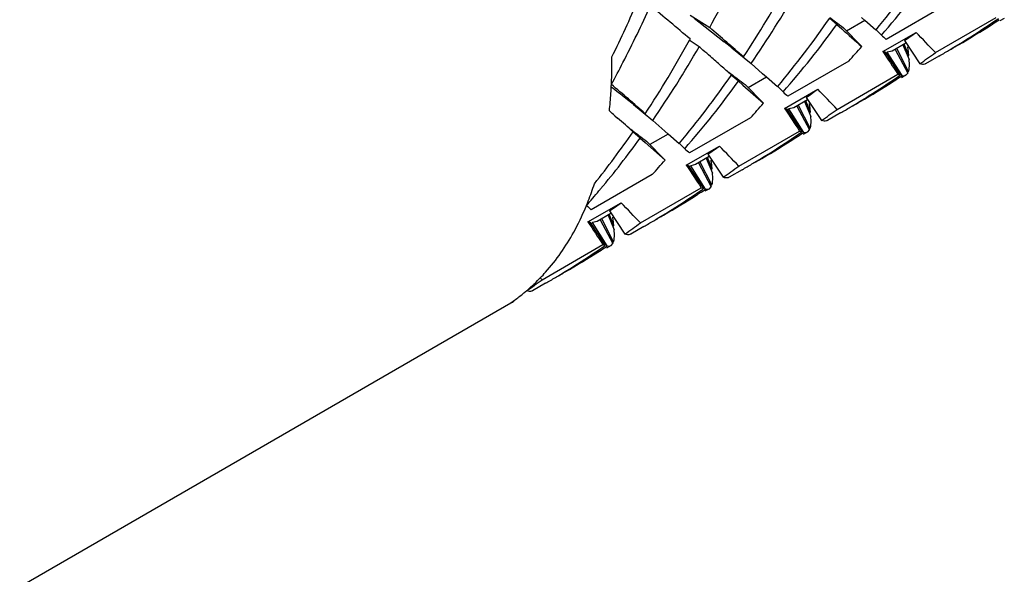
# Model space of a CAD drawing. Units: inches. Extents: x -106 to 1083, y 3560 to 4401.
# Drawn here: x 621 to 628, y 4332 to 4336 of the extents above; entities that cross this region are included whole.
import ezdxf

# ---------------------------------------------------------------- set-up
doc = ezdxf.new("R2010")
doc.units = ezdxf.units.IN
doc.header["$LTSCALE"] = 2.574606
doc.header["$MEASUREMENT"] = 0
doc.layers.get('0').update_dxf_attribs({"linetype": 'CONTINUOUS'})

msp = doc.modelspace()

# ---------------------------------------------------------------- linework, layer by layer
at = {"color": 7, "linetype": 'Continuous'}
for p, q in [((627.19053, 4336.0415), (626.75324, 4335.78903)), ((625.34211, 4335.96378), (625.48334, 4335.8737)), ((625.37148, 4335.94122), (625.40399, 4335.91589)), ((625.40399, 4335.91589), (625.5873, 4335.77217)), ((626.39768, 4335.89638), (626.34567, 4335.94116)), ((626.59877, 4335.92488), (626.46765, 4335.84917)), ((626.59877, 4335.92487), (626.57478, 4335.94613)), ((626.67734, 4335.85533), (626.59877, 4335.92487)), ((627.10679, 4335.69428), (627.54408, 4335.94675)), ((627.60223, 4335.9404), (627.57034, 4335.92199)), ((626.39757, 4335.89626), (626.43279, 4335.86498)), ((626.44481, 4335.87248), (626.57684, 4335.73774)), ((626.67992, 4335.85842), (626.67734, 4335.85533)), ((626.6802, 4335.85813), (626.71821, 4335.81934)), ((626.72916, 4335.70129), (626.9675, 4335.83889)), ((625.40676, 4335.73651), (625.33645, 4335.78393)), ((625.34203, 4335.79221), (625.33723, 4335.7834)), ((625.69687, 4335.68594), (625.5872, 4335.77205)), ((626.89431, 4335.76263), (626.79512, 4335.70536)), ((626.91564, 4335.67401), (626.88267, 4335.75591)), ((626.88417, 4335.78019), (626.99408, 4335.61397)), ((625.64212, 4335.72891), (625.78045, 4335.61509)), ((626.74265, 4335.69847), (626.72916, 4335.70129)), ((626.74271, 4335.69851), (626.85262, 4335.53229)), ((626.79512, 4335.70537), (626.76064, 4335.69693)), ((626.86779, 4335.52848), (626.76073, 4335.69699)), ((626.81644, 4335.71682), (626.90832, 4335.54594)), ((626.91372, 4335.55868), (626.82922, 4335.72291)), ((626.87316, 4335.75042), (626.91835, 4335.64399)), ((626.91579, 4335.67407), (626.91001, 4335.71956)), ((625.86362, 4335.54148), (625.78052, 4335.61518)), ((626.48343, 4335.63325), (626.04613, 4335.38078)), ((626.90897, 4335.67173), (626.91579, 4335.67407)), ((626.91975, 4335.60943), (626.91847, 4335.64403)), ((627.13076, 4335.6682), (627.03654, 4335.6138)), ((626.89512, 4335.53217), (626.90823, 4335.54589)), ((626.90428, 4335.55405), (626.91365, 4335.55865)), ((626.91365, 4335.55865), (626.91698, 4335.57283)), ((626.91698, 4335.57283), (626.91975, 4335.60943)), ((625.6391, 4335.53354), (625.63703, 4335.53054)), ((625.6904, 4335.48793), (625.63839, 4335.53271)), ((625.69047, 4335.48802), (625.72273, 4335.45937)), ((625.89167, 4335.51663), (625.76064, 4335.44098)), ((625.89167, 4335.51663), (625.86362, 4335.54148)), ((625.97023, 4335.44709), (625.89167, 4335.51663)), ((626.39968, 4335.28604), (626.83698, 4335.53851)), ((626.83698, 4335.53851), (626.85255, 4335.53225)), ((626.8589, 4335.52264), (626.86769, 4335.52842)), ((626.89512, 4335.53216), (626.86324, 4335.51375)), ((626.86769, 4335.52842), (626.87939, 4335.5277)), ((626.87939, 4335.5277), (626.89512, 4335.53217)), ((625.72273, 4335.45937), (625.86975, 4335.32951)), ((625.73777, 4335.46431), (625.8698, 4335.32956)), ((625.97296, 4335.45036), (625.97023, 4335.44709)), ((625.97326, 4335.45005), (626.01127, 4335.41126)), ((626.02206, 4335.29304), (626.2604, 4335.43065)), ((624.98693, 4335.28011), (624.88019, 4335.36391)), ((626.18701, 4335.35427), (626.08802, 4335.29712)), ((626.16625, 4335.34229), (626.21145, 4335.23583)), ((626.20877, 4335.26586), (626.17579, 4335.34779)), ((626.17687, 4335.37182), (626.28678, 4335.20559)), ((624.93506, 4335.32072), (625.07339, 4335.2069)), ((626.03554, 4335.29023), (626.02206, 4335.29304)), ((626.03548, 4335.29019), (626.14539, 4335.12397)), ((626.16051, 4335.12012), (626.05346, 4335.28863)), ((626.08802, 4335.29712), (626.05353, 4335.28868)), ((626.10921, 4335.30851), (626.20109, 4335.13763)), ((626.20655, 4335.1504), (626.12206, 4335.31463)), ((626.20208, 4335.26355), (626.20868, 4335.26582)), ((626.20868, 4335.26582), (626.2029, 4335.31131)), ((626.42365, 4335.25995), (626.32944, 4335.20556)), ((624.80175, 4335.23986), (624.82125, 4335.2228)), ((625.16013, 4335.13004), (625.07342, 4335.20694)), ((625.77633, 4335.22501), (625.33903, 4334.97254)), ((626.20989, 4335.16459), (626.21264, 4335.20118)), ((626.21264, 4335.20118), (626.21136, 4335.23579)), ((624.98335, 4335.07976), (624.93135, 4335.12453)), ((625.18457, 4335.10839), (625.16013, 4335.13004)), ((625.69258, 4334.87779), (626.12988, 4335.13026)), ((626.12987, 4335.13026), (626.14545, 4335.12401)), ((626.15167, 4335.11431), (626.16059, 4335.12017)), ((626.18802, 4335.12391), (626.15613, 4335.1055)), ((626.16059, 4335.12017), (626.17229, 4335.11946)), ((626.17229, 4335.11946), (626.18801, 4335.12393)), ((626.18801, 4335.12393), (626.20112, 4335.13765)), ((626.19717, 4335.14581), (626.20655, 4335.1504)), ((626.20655, 4335.1504), (626.20989, 4335.16459)), ((624.98337, 4335.07977), (625.01824, 4335.04879)), ((625.01824, 4335.04879), (625.16265, 4334.92126)), ((625.03051, 4335.0559), (625.16253, 4334.92115)), ((625.18457, 4335.10839), (625.05332, 4335.03261)), ((625.26313, 4335.03884), (625.18457, 4335.10839)), ((625.26561, 4335.04181), (625.26313, 4335.03884)), ((625.26588, 4335.04153), (625.30389, 4335.00273)), ((625.31496, 4334.8848), (625.5533, 4335.0224)), ((625.48011, 4334.94614), (625.38091, 4334.88887)), ((625.49959, 4334.74223), (625.4151, 4334.90646)), ((625.45905, 4334.93398), (625.50424, 4334.82754)), ((625.50152, 4334.85756), (625.46854, 4334.93946)), ((625.46997, 4334.96371), (625.57988, 4334.79749)), ((625.32844, 4334.88198), (625.31496, 4334.8848)), ((625.32847, 4334.882), (625.43837, 4334.71578)), ((625.38092, 4334.88888), (625.34643, 4334.88044)), ((625.45356, 4334.71198), (625.34651, 4334.88049)), ((625.4023, 4334.90037), (625.49418, 4334.72949)), ((625.49486, 4334.85527), (625.50158, 4334.85758)), ((625.50158, 4334.85758), (625.4958, 4334.90307)), ((625.71655, 4334.85171), (625.62233, 4334.79732)), ((625.06922, 4334.81677), (624.63193, 4334.56429)), ((625.50278, 4334.75635), (625.50554, 4334.79294)), ((625.50554, 4334.79294), (625.50426, 4334.82754)), ((624.98548, 4334.46955), (625.42277, 4334.72202)), ((625.42277, 4334.72202), (625.43835, 4334.71576)), ((625.44466, 4334.70612), (625.45348, 4334.71193)), ((625.48091, 4334.71567), (625.44903, 4334.69726)), ((625.45348, 4334.71193), (625.46519, 4334.71122)), ((625.46519, 4334.71122), (625.48091, 4334.71568)), ((625.48091, 4334.71568), (625.49402, 4334.7294)), ((625.49007, 4334.73757), (625.49945, 4334.74216)), ((625.49945, 4334.74216), (625.50278, 4334.75635)), ((624.60785, 4334.47656), (624.84619, 4334.61416)), ((624.76255, 4334.55525), (624.87246, 4334.38903)), ((624.77268, 4334.53771), (624.67381, 4334.48063)), ((624.69498, 4334.49201), (624.78686, 4334.32113)), ((624.79226, 4334.33387), (624.70778, 4334.4981)), ((624.75183, 4334.52567), (624.79702, 4334.41924)), ((624.79435, 4334.44929), (624.76138, 4334.53118)), ((624.79448, 4334.44934), (624.7887, 4334.49482)), ((624.62134, 4334.47374), (624.60785, 4334.47656)), ((624.62134, 4334.47374), (624.73125, 4334.30752)), ((624.67381, 4334.48063), (624.63933, 4334.47219)), ((624.74639, 4334.30369), (624.63933, 4334.4722)), ((624.78764, 4334.44699), (624.79448, 4334.44934)), ((624.79844, 4334.38469), (624.79715, 4334.4193)), ((625.00944, 4334.44347), (624.91523, 4334.38907)), ((624.79234, 4334.33391), (624.79567, 4334.3481)), ((624.79567, 4334.3481), (624.79844, 4334.38469)), ((624.27837, 4334.0613), (624.71567, 4334.31377)), ((624.71567, 4334.31377), (624.73124, 4334.30752)), ((624.73753, 4334.29787), (624.74638, 4334.30368)), ((624.77381, 4334.30742), (624.74193, 4334.28901)), ((624.74638, 4334.30368), (624.75808, 4334.30297)), ((624.75808, 4334.30297), (624.77381, 4334.30744)), ((624.77381, 4334.30744), (624.78692, 4334.32116)), ((624.78297, 4334.32932), (624.79234, 4334.33391)), ((624.27837, 4334.0613), (624.26471, 4334.07561)), ((624.30234, 4334.03522), (624.20813, 4333.98083)), ((624.05407, 4333.89188), (616.30669, 4329.41896)), ((624.05236, 4333.89485), (624.06668, 4333.89917)), ((624.06668, 4333.89917), (624.07761, 4333.90942))]:
    msp.add_line(p, q, dxfattribs=at)
for centre, radius, start, end in [((618.48333, 4339.68316), 7.96947, 331.446022, 335.979868), ((621.40667, 4340.25121), 6.86321, 320.204552, 325.329667), ((621.61142, 4340.2836), 6.783, 318.841362, 324.081901), ((619.52884, 4339.74823), 7.42299, 326.608099, 331.373263), ((619.75859, 4339.77561), 7.31935, 325.360206, 330.261261), ((617.45165, 4339.27945), 8.17186, 333.737482, 336.90326), ((617.76343, 4339.28088), 7.98358, 332.726624, 335.978181), ((615.49873, 4324.268), 15.15579, 49.497991, 50.907619), ((620.69846, 4339.84383), 6.86461, 320.206901, 325.359242), ((632.68919, 4344.17118), 10.38565, 232.363088, 232.64504), ((630.6852, 4341.53874), 7.07722, 232.610371, 233.190366), ((624.25436, 4340.97691), 6.03567, 299.999732, 302.733103), ((624.108, 4340.90319), 6.04502, 302.250278, 304.651275), ((624.25222, 4340.98029), 6.03968, 302.732833, 303.27382), ((624.09831, 4340.91747), 6.06228, 304.649866, 304.817549), ((612.0261, 4320.12435), 20.71588, 48.59726, 49.48738), ((620.90431, 4339.87537), 6.78302, 318.841369, 324.081894), ((646.15105, 4358.04841), 29.68021, 228.366969, 228.737999), ((623.41245, 4340.79727), 6.10114, 304.681292, 305.639693), ((611.26212, 4320.57286), 21.9023, 43.662037, 44.187276), ((618.82132, 4339.34026), 7.42349, 326.608156, 331.371108), ((632.02845, 4341.89653), 8.07029, 228.853154, 229.181976), ((624.11109, 4340.89834), 6.03927, 300.780528, 302.249986), ((619.05153, 4339.36734), 7.3193, 325.360191, 330.261276), ((614.54647, 4323.13928), 16.63253, 49.107688, 49.234836), ((608.87275, 4316.59223), 25.29596, 48.938019, 49.100813), ((621.64161, 4340.05591), 6.55768, 317.590518, 318.815246), ((643.2938, 4346.55558), 19.80411, 213.23559, 213.80047), ((623.41883, 4340.78854), 6.09034, 303.144953, 303.278325), ((624.84048, 4335.4247), 2.09043, 8.108643, 8.567324), ((623.5226, 4340.60542), 6.07994, 304.816873, 306.122265), ((624.11228, 4340.89635), 6.03695, 300.000014, 300.780555), ((624.255, 4340.97582), 6.03441, 299.229931, 299.999641), ((617.97847, 4339.16839), 7.74091, 331.423071, 332.737297), ((621.16106, 4335.63018), 3.61907, 358.427358, 0.527971), ((611.29805, 4319.35929), 21.61649, 48.694645, 48.967332), ((602.12579, 4308.97275), 35.47325, 48.482685, 48.639144), ((631.09316, 4342.61236), 8.93168, 232.20129, 232.3716), ((621.38815, 4335.62389), 3.3919, 356.23477, 358.428254), ((619.99223, 4339.43491), 6.86351, 320.203282, 325.329283), ((620.19718, 4339.46714), 6.78305, 318.841381, 324.081882), ((632.7628, 4344.78026), 11.66802, 232.377757, 232.628721), ((629.24716, 4340.16402), 5.86549, 232.550461, 233.250276), ((623.54829, 4340.5669), 6.03363, 299.999631, 302.733924), ((623.40046, 4340.49556), 6.04577, 302.250689, 304.651383), ((623.53483, 4340.58808), 6.05873, 302.732664, 303.27386), ((623.37594, 4340.53166), 6.08941, 304.648003, 304.814939), ((601.45251, 4305.66475), 37.82721, 51.732456, 51.93439), ((611.32327, 4319.72103), 20.70936, 48.59712, 49.487521), ((631.32133, 4341.48827), 8.07026, 228.853154, 229.181976), ((622.70535, 4340.38903), 6.10114, 304.681292, 305.639693), ((610.55502, 4320.16462), 21.9023, 43.662037, 44.187276), ((621.60721, 4335.60942), 3.17235, 353.942216, 356.235673), ((623.40411, 4340.48995), 6.03908, 300.780317, 302.249824), ((623.54891, 4340.5659), 6.03245, 299.229329, 299.99929), ((612.56415, 4321.24208), 18.59292, 48.838324, 49.00142), ((620.9345, 4339.64767), 6.55768, 317.590519, 318.815246), ((642.5867, 4346.14734), 19.80411, 213.23559, 213.80047), ((622.72574, 4340.35847), 6.0644, 303.145446, 303.280777), ((624.11203, 4335.01287), 2.11207, 8.123291, 8.577272), ((622.81549, 4340.19718), 6.07994, 304.816873, 306.122265), ((623.40444, 4340.48937), 6.03842, 300.000021, 300.780373), ((609.25698, 4317.43428), 23.63638, 48.457641, 48.815336), ((619.24343, 4339.05734), 6.91526, 321.481008, 325.34703), ((630.90662, 4342.87703), 9.78245, 232.207721, 232.363219), ((631.37493, 4343.48487), 10.54977, 232.364963, 232.642529), ((622.68722, 4340.0964), 6.05673, 304.650258, 304.818094), ((619.47754, 4339.06833), 6.79873, 320.169627, 324.079512), ((629.15504, 4340.56894), 6.885, 232.602275, 233.198462), ((622.84008, 4340.16054), 6.03581, 299.999754, 302.73306), ((622.69393, 4340.0865), 6.04478, 302.250178, 304.651267), ((622.83858, 4340.16293), 6.03864, 302.73284, 303.274416), ((630.6143, 4341.08011), 8.07037, 228.853156, 229.181974), ((621.99824, 4339.98078), 6.10114, 304.681292, 305.639693), ((609.84791, 4319.75637), 21.9023, 43.662037, 44.187276), ((620.2274, 4339.23943), 6.55768, 317.590519, 318.815246), ((623.45752, 4334.61283), 2.05884, 8.10408, 8.569798), ((622.69669, 4340.08216), 6.03963, 300.780622, 302.249994), ((622.84101, 4340.15896), 6.03399, 299.229882, 299.999645), ((641.87959, 4345.73909), 19.80411, 213.23559, 213.80047), ((622.0057, 4339.97037), 6.08834, 303.144687, 303.278501), ((622.10839, 4339.78893), 6.07994, 304.816873, 306.122265), ((622.6983, 4340.07945), 6.03648, 300.00005, 300.780652), ((619.62622, 4338.94375), 6.60475, 318.816157, 320.008648), ((622.62612, 4335.40236), 2.12996, 338.681748, 342.184536), ((619.53576, 4339.02009), 6.72312, 320.005623, 320.167487), ((621.98626, 4339.67906), 6.04575, 302.250668, 304.651369), ((622.12144, 4339.77032), 6.05721, 302.732667, 303.273591), ((621.96282, 4339.71358), 6.08748, 304.648131, 304.81512), ((622.72885, 4335.36312), 2.01999, 337.640366, 338.659249), ((622.13396, 4339.75061), 6.03387, 299.999668, 302.733855), ((622.75885, 4335.35084), 1.98758, 337.229615, 337.638704), ((629.90716, 4340.67182), 8.07032, 228.853155, 229.181975), ((621.29114, 4339.57254), 6.10114, 304.681292, 305.639693), ((609.14081, 4319.34813), 21.9023, 43.662037, 44.187276), ((621.98997, 4339.67334), 6.03894, 300.780309, 302.249848), ((622.62613, 4334.1859), 2.18452, 8.129614, 8.568538), ((621.99024, 4339.67287), 6.03839, 300.000004, 300.780358), ((622.13507, 4339.74877), 6.03172, 299.22924, 299.999294), ((641.17249, 4345.33085), 19.80411, 213.23559, 213.80047), ((621.30934, 4339.54539), 6.06845, 303.145904, 303.280398), ((621.40129, 4339.38069), 6.07994, 304.816873, 306.122265), ((621.27966, 4339.2701), 6.04489, 302.250242, 304.651286), ((621.42267, 4339.34908), 6.04177, 302.732819, 303.274877), ((621.27069, 4339.28332), 6.06086, 304.649975, 304.817697), ((621.42607, 4339.34373), 6.03544, 299.999723, 302.733199), ((621.28251, 4339.26564), 6.03959, 300.780588, 302.24997), ((620.69418, 4338.97244), 6.07994, 304.816873, 306.122265), ((623.2522, 4335.05304), 1.40842, 313.687411, 318.267775), ((621.28398, 4339.26316), 6.03671, 300.00005, 300.780622), ((621.42675, 4339.34257), 6.0341, 299.229848, 299.999599), ((623.27961, 4335.02416), 1.3686, 310.344131, 312.732149), ((623.26828, 4335.03654), 1.38539, 312.729092, 313.678166), ((623.31056, 4334.98654), 1.31988, 305.632254, 309.01364), ((623.29295, 4335.00855), 1.34807, 309.006202, 310.341639), ((623.33163, 4334.95724), 1.2838, 304.153008, 304.781221), ((623.32623, 4334.965), 1.29325, 304.781479, 305.623741), ((624.03991, 4333.93566), 0.04593, 325.161093, 330.314332)]:
    msp.add_arc(centre, radius, start, end, dxfattribs=at)
for points, start_tangent, end_tangent in [([(627.03654, 4335.61384), (627.02982, 4335.61091), (627.01367, 4335.60949), (626.99397, 4335.6139)], (-0.866788, -0.4986767), (-0.9483874, 0.317114)), ([(626.32943, 4335.2056), (626.32272, 4335.20267), (626.30657, 4335.20124), (626.28687, 4335.20566)], (-0.8666244, -0.4989611), (-0.9475807, 0.3195165)), ([(625.62233, 4334.79735), (625.61561, 4334.79442), (625.59947, 4334.793), (625.57977, 4334.79741)], (-0.8667691, -0.4987097), (-0.9486644, 0.3162844)), ([(624.30326, 4334.11552), (624.50524, 4334.40287), (624.59152, 4334.58158)], (0.6657588, 0.746167), (0.3870441, 0.9220612)), ([(624.91522, 4334.38911), (624.90851, 4334.38618), (624.89236, 4334.38476), (624.87266, 4334.38917)], (-0.8666318, -0.4989482), (-0.9474112, 0.3200187)), ([(624.20812, 4333.98086), (624.20141, 4333.97794), (624.18526, 4333.97651), (624.16556, 4333.98092)], (-0.8667625, -0.4987211), (-0.9479518, 0.318414))]:
    msp.add_spline(points, degree=3, dxfattribs=dict(at, start_tangent=start_tangent, end_tangent=end_tangent))

doc.saveas('drawing.dxf')
